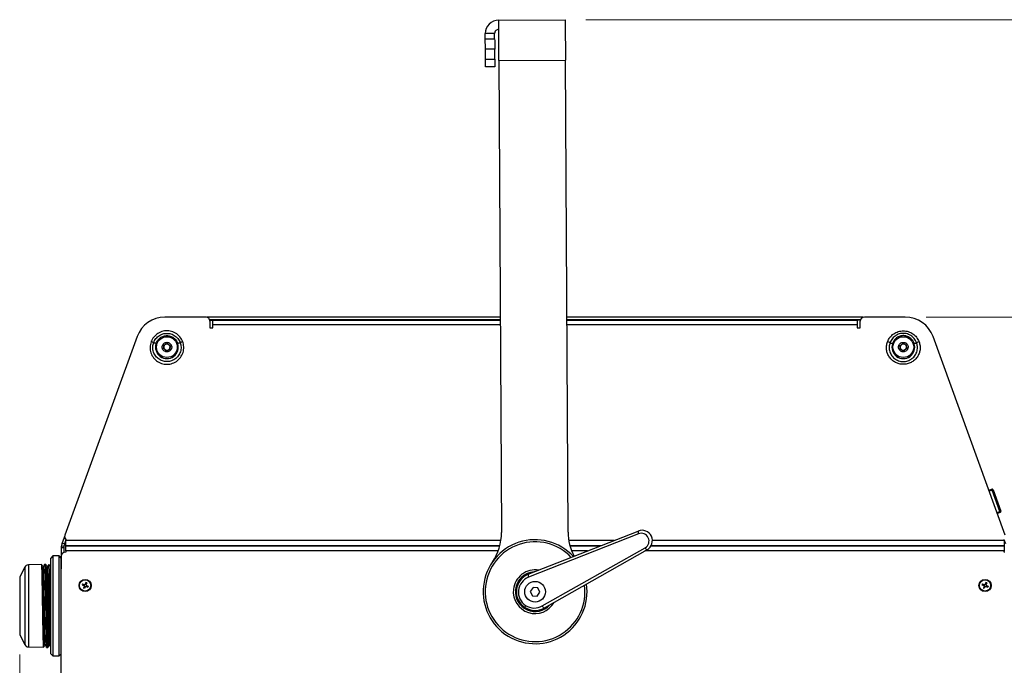
# Model space of a CAD drawing. Units: millimetres. Extents: x 2 to 306, y 3 to 206.
# Drawn here: x 138 to 185, y 98 to 129 of the extents above; entities that cross this region are included whole.
import ezdxf

# ---------------------------------------------------------------- set-up
doc = ezdxf.new("R2010")
doc.units = ezdxf.units.MM
doc.styles.add('SLDTEXTSTYLE0', font='TXT', dxfattribs={"width": 0.7})
doc.dimstyles.new('SLDDIMSTYLE0', dxfattribs={"dimtxt": 3.5, "dimasz": 3.302, "dimexe": 0, "dimexo": 0.0625, "dimgap": 0.875, "dimtad": 1, "dimdec": 1, "dimlfac": 10, "dimrnd": 1e-09, "dimzin": 12, "dimdsep": 46, "dimtxsty": 'SLDTEXTSTYLE0', "dimsah": 1, "dimcen": 0.09, "dimadec": 0, "dimazin": 3, "dimtfac": 1, "dimtdec": 1, "dimtofl": 0, "dimtmove": 0, "dimatfit": 3, "dimfxl": 0, "dimfrac": 2, "dimtolj": 1, "dimtzin": 12, "dimarcsym": 0})
doc.dimstyles.new('SLDDIMSTYLE1', dxfattribs={"dimtxt": 3.5, "dimasz": 3.302, "dimexe": 0, "dimexo": 0.0625, "dimgap": 0.875, "dimtad": 1, "dimdec": 1, "dimlfac": 10, "dimrnd": 1e-09, "dimzin": 12, "dimdsep": 46, "dimtxsty": 'SLDTEXTSTYLE0', "dimsah": 1, "dimcen": 0.09, "dimadec": 0, "dimazin": 3, "dimtfac": 1, "dimtdec": 1, "dimtmove": 0, "dimatfit": 0, "dimfxl": 0, "dimfrac": 2, "dimtolj": 1, "dimtzin": 12, "dimarcsym": 0})

# ---------------------------------------------------------------- blocks, each defined once
blk = doc.blocks.new('_D')
at = {"color": 7, "linetype": 'Continuous', "lineweight": 18}
for p, q in [((137.583, 98.149), (137.583, 79.904)), ((185.709, 95.718), (185.709, 79.904)), ((137.583, 80.904), (185.709, 80.904))]:
    blk.add_line(p, q, dxfattribs=at)
for points in [[(137.583, 80.904), (140.885, 80.396), (140.885, 81.412)], [(185.709, 80.904), (182.407, 81.412), (182.407, 80.396)]]:
    blk.add_solid(points, dxfattribs=at)
at = {"color": 7, "linetype": 'Continuous', "lineweight": 18, "insert": (156.352, 85.415), "char_height": 3.5, "attachment_point": 1, "style": 'SLDTEXTSTYLE0'}
blk.add_mtext('481,3', dxfattribs=at)
blk = doc.blocks.new('_D_1')
at = {"color": 7, "linetype": 'Continuous', "lineweight": 18}
for p, q in [((181.193, 114.37), (196.754, 114.37)), ((195.754, 90.904), (195.754, 114.37)), ((184.305, 90.904), (196.754, 90.904))]:
    blk.add_line(p, q, dxfattribs=at)
for points in [[(195.754, 114.37), (195.246, 111.068), (196.262, 111.068)], [(195.754, 90.904), (196.262, 94.206), (195.246, 94.206)]]:
    blk.add_solid(points, dxfattribs=at)
at = {"color": 7, "linetype": 'Continuous', "lineweight": 18, "insert": (191.242, 97.343), "char_height": 3.5, "attachment_point": 1, "rotation": 90, "style": 'SLDTEXTSTYLE0'}
blk.add_mtext('234,7', dxfattribs=at)
blk = doc.blocks.new('_D_2')
at = {"color": 7, "linetype": 'Continuous', "lineweight": 18}
for p, q in [((164.83, 128.682), (208.754, 128.682)), ((207.754, 90.904), (207.754, 128.682)), ((184.305, 90.904), (208.754, 90.904))]:
    blk.add_line(p, q, dxfattribs=at)
for points in [[(207.754, 128.682), (207.246, 125.38), (208.262, 125.38)], [(207.754, 90.904), (208.262, 94.206), (207.246, 94.206)]]:
    blk.add_solid(points, dxfattribs=at)
at = {"color": 7, "linetype": 'Continuous', "lineweight": 18, "insert": (203.242, 104.499), "char_height": 3.5, "attachment_point": 1, "rotation": 90, "style": 'SLDTEXTSTYLE0'}
blk.add_mtext('377,8', dxfattribs=at)

msp = doc.modelspace()

# ---------------------------------------------------------------- linework, layer by layer
at = {"color": 7, "linetype": 'Continuous', "lineweight": 25}
for p, q in [((160.63, 128.665), (163.83, 128.682)), ((160.434, 128.013), (159.984, 128.011)), ((159.985, 127.761), (159.984, 128.011)), ((160.435, 127.763), (160.434, 128.013)), ((159.985, 127.761), (160.435, 127.763)), ((160.438, 127.263), (159.988, 127.261)), ((159.991, 126.782), (159.988, 127.261)), ((160.441, 126.784), (160.438, 127.263)), ((159.991, 126.782), (160.441, 126.784)), ((160.641, 126.715), (163.841, 126.732)), ((160.641, 126.715), (160.765, 104.027)), ((163.965, 104.044), (163.841, 126.732)), ((160.443, 126.413), (159.993, 126.411)), ((146.537, 114.38), (144.569, 114.38)), ((160.709, 114.37), (146.599, 114.37)), ((160.709, 114.25), (146.725, 114.25)), ((146.728, 114.241), (147.981, 114.241)), ((146.737, 114.181), (146.737, 113.867)), ((146.881, 114.234), (160.709, 114.234)), ((146.881, 114.011), (146.881, 114.234)), ((147.981, 114.25), (147.981, 114.234)), ((148.281, 114.234), (148.281, 114.25)), ((148.281, 114.241), (149.735, 114.241)), ((149.733, 114.234), (149.738, 114.25)), ((149.738, 114.25), (149.783, 114.234)), ((156.716, 114.39), (156.716, 114.37)), ((156.716, 114.39), (157.246, 114.39)), ((156.781, 114.25), (156.781, 114.234)), ((157.181, 114.234), (157.181, 114.25)), ((157.246, 114.37), (157.246, 114.39)), ((157.481, 114.25), (157.481, 114.234)), ((157.781, 114.234), (157.781, 114.25)), ((178.163, 114.37), (163.909, 114.37)), ((178.038, 114.25), (163.909, 114.25)), ((163.91, 114.234), (177.881, 114.234)), ((166.981, 114.25), (166.981, 114.234)), ((167.281, 114.234), (167.281, 114.25)), ((167.516, 114.39), (167.516, 114.37)), ((167.516, 114.39), (168.046, 114.39)), ((167.581, 114.25), (167.581, 114.234)), ((167.981, 114.234), (167.981, 114.25)), ((168.046, 114.37), (168.046, 114.39)), ((175.024, 114.25), (174.98, 114.234)), ((175.03, 114.234), (175.024, 114.25)), ((176.481, 114.241), (175.027, 114.241)), ((176.481, 114.25), (176.481, 114.234)), ((176.781, 114.234), (176.781, 114.25)), ((178.035, 114.241), (176.781, 114.241)), ((177.881, 114.234), (177.881, 114.011)), ((178.025, 113.867), (178.025, 114.181)), ((180.193, 114.38), (178.225, 114.38)), ((146.737, 113.867), (146.881, 113.867)), ((146.881, 113.867), (146.881, 114.011)), ((177.881, 114.011), (177.881, 113.867)), ((177.881, 113.867), (178.025, 113.867)), ((143.235, 113.446), (139.758, 103.893)), ((185.004, 103.893), (181.528, 113.446)), ((144.504, 112.876), (144.532, 113.047)), ((144.639, 112.766), (144.504, 112.876)), ((144.532, 113.047), (144.694, 113.108)), ((144.801, 112.828), (144.639, 112.766)), ((144.694, 113.108), (144.828, 112.999)), ((144.828, 112.999), (144.801, 112.828)), ((179.935, 113.001), (180.07, 113.109)), ((179.961, 112.829), (179.935, 113.001)), ((180.122, 112.766), (179.961, 112.829)), ((180.07, 113.109), (180.232, 113.045)), ((180.257, 112.874), (180.122, 112.766)), ((180.232, 113.045), (180.257, 112.874)), ((184.216, 106.06), (184.353, 106.111)), ((184.747, 105.03), (184.37, 106.064)), ((184.417, 106.081), (184.794, 105.047)), ((184.764, 104.983), (184.626, 104.933)), ((139.749, 103.858), (139.627, 103.523)), ((139.746, 103.825), (139.746, 103.817)), ((162.051, 102.011), (167.342, 104.094)), ((167.357, 103.958), (162.067, 101.875)), ((139.703, 103.277), (139.583, 103.277)), ((139.583, 103.277), (139.583, 102.418)), ((139.59, 103.373), (139.709, 103.357)), ((139.627, 103.523), (139.74, 103.482)), ((139.703, 103.277), (139.703, 103.066)), ((139.806, 103.665), (139.74, 103.482)), ((139.806, 103.682), (139.806, 103.64)), ((139.806, 103.384), (139.806, 103.64)), ((160.685, 103.384), (139.806, 103.384)), ((139.806, 103.374), (160.682, 103.374)), ((139.806, 103.134), (139.806, 103.374)), ((141.231, 103.374), (141.231, 103.384)), ((162.728, 100.488), (167.675, 103.292)), ((165.537, 103.384), (164.058, 103.384)), ((164.061, 103.374), (165.512, 103.374)), ((167.955, 103.374), (184.956, 103.374)), ((184.956, 103.384), (167.961, 103.384)), ((172.201, 103.384), (172.201, 103.374)), ((173.301, 103.384), (173.301, 103.374)), ((173.501, 103.384), (173.501, 103.374)), ((184.956, 103.64), (184.956, 103.682)), ((185.023, 103.482), (184.956, 103.665)), ((184.956, 103.64), (184.956, 103.384)), ((184.956, 103.374), (184.956, 103.134)), ((139.183, 102.894), (139.083, 102.794)), ((139.483, 102.894), (139.183, 102.894)), ((139.183, 102.894), (139.183, 100.494)), ((139.583, 102.794), (139.483, 102.894)), ((139.483, 100.494), (139.483, 102.894)), ((139.586, 92.214), (139.586, 102.884)), ((139.806, 103.084), (139.786, 103.084)), ((139.806, 103.134), (139.806, 103.084)), ((167.772, 103.194), (162.825, 100.391)), ((184.956, 103.084), (184.956, 103.134)), ((184.976, 103.084), (184.956, 103.084)), ((137.83, 102.355), (137.594, 101.883)), ((138.64, 102.482), (138.003, 102.465)), ((138.729, 102.382), (138.695, 102.382)), ((138.837, 102.487), (138.779, 102.486)), ((138.929, 102.382), (138.895, 102.382)), ((138.986, 102.491), (138.982, 102.491)), ((138.982, 102.488), (138.986, 102.476)), ((139.083, 102.394), (138.986, 102.491)), ((138.986, 102.476), (138.986, 102.491)), ((139.083, 100.494), (139.083, 102.794)), ((139.586, 102.418), (139.583, 102.418)), ((139.583, 102.418), (139.583, 102.274)), ((139.583, 102.274), (139.586, 102.274)), ((139.583, 92.274), (139.583, 102.274)), ((140.604, 101.554), (140.585, 101.508)), ((140.585, 101.508), (140.701, 101.46)), ((140.604, 101.554), (140.72, 101.506)), ((140.701, 101.46), (140.653, 101.345)), ((140.747, 101.441), (140.699, 101.326)), ((140.768, 101.622), (140.72, 101.506)), ((140.747, 101.441), (140.862, 101.393)), ((140.814, 101.603), (140.766, 101.487)), ((140.766, 101.487), (140.882, 101.44)), ((140.814, 101.603), (140.768, 101.622)), ((140.882, 101.44), (140.862, 101.393)), ((162.282, 101.382), (162.151, 101.192)), ((162.512, 101.364), (162.282, 101.382)), ((183.9, 101.554), (183.881, 101.508)), ((183.881, 101.508), (183.996, 101.46)), ((183.9, 101.554), (184.015, 101.506)), ((183.996, 101.46), (183.949, 101.345)), ((184.043, 101.441), (183.995, 101.326)), ((184.063, 101.622), (184.015, 101.506)), ((184.043, 101.441), (184.158, 101.393)), ((184.109, 101.603), (184.062, 101.487)), ((184.062, 101.487), (184.177, 101.44)), ((184.109, 101.603), (184.063, 101.622)), ((184.177, 101.44), (184.158, 101.393)), ((140.699, 101.326), (140.653, 101.345)), ((162.151, 101.192), (162.25, 100.983)), ((162.25, 100.983), (162.481, 100.965)), ((162.481, 100.965), (162.611, 101.156)), ((162.611, 101.156), (162.512, 101.364)), ((183.995, 101.326), (183.949, 101.345)), ((139.083, 98.194), (139.083, 100.494)), ((139.183, 100.494), (139.183, 98.094)), ((139.483, 98.094), (139.483, 100.494)), ((137.594, 99.104), (137.83, 98.632)), ((138.791, 98.594), (138.825, 98.594)), ((138.991, 98.594), (139.025, 98.594)), ((139.025, 98.595), (139.044, 98.561)), ((139.05, 98.56), (139.083, 98.594)), ((138.003, 98.522), (138.739, 98.503)), ((138.88, 98.499), (138.936, 98.498)), ((139.083, 98.194), (139.183, 98.094)), ((139.183, 98.094), (139.483, 98.094)), ((139.483, 98.094), (139.583, 98.194))]:
    msp.add_line(p, q, dxfattribs=at)
at = {"color": 8, "linetype": 'Continuous', "lineweight": 25}
for p, q in [((160.711, 114.011), (146.881, 114.011)), ((177.881, 114.011), (163.911, 114.011)), ((184.37, 106.064), (184.233, 106.013)), ((184.609, 104.98), (184.747, 105.03)), ((160.738, 103.64), (139.806, 103.64)), ((166.189, 103.64), (164.001, 103.64)), ((184.956, 103.64), (168.025, 103.64)), ((170.581, 103.384), (170.581, 103.374)), ((160.606, 103.134), (139.806, 103.134)), ((164.902, 103.134), (164.143, 103.134)), ((184.956, 103.134), (167.665, 103.134)), ((137.83, 102.355), (137.83, 98.632)), ((138.003, 102.465), (138.003, 98.522)), ((137.594, 101.883), (137.594, 99.104))]:
    msp.add_line(p, q, dxfattribs=at)
at = {"color": 7, "linetype": 'Continuous', "lineweight": 25, "flags": 128}
for points in [[(160.641, 126.715), (160.639, 126.992), (160.638, 127.264), (160.637, 127.525), (160.635, 127.769), (160.634, 127.992), (160.633, 128.188), (160.632, 128.355), (160.631, 128.488), (160.631, 128.586), (160.63, 128.645), (160.63, 128.665)], [(163.83, 128.682), (163.83, 128.662), (163.831, 128.603), (163.831, 128.506), (163.832, 128.373), (163.833, 128.206), (163.834, 128.009), (163.835, 127.786), (163.836, 127.542), (163.838, 127.281), (163.839, 127.01), (163.841, 126.732)], [(159.988, 127.261), (159.988, 127.271), (159.988, 127.299), (159.987, 127.345), (159.987, 127.407), (159.987, 127.483), (159.986, 127.57), (159.986, 127.663), (159.985, 127.761)], [(160.435, 127.763), (160.436, 127.666), (160.436, 127.572), (160.437, 127.486), (160.437, 127.41), (160.437, 127.348), (160.438, 127.302), (160.438, 127.273), (160.438, 127.263)], [(159.993, 126.411), (159.993, 126.418), (159.992, 126.438), (159.992, 126.47), (159.992, 126.514), (159.992, 126.569), (159.991, 126.633), (159.991, 126.705), (159.991, 126.782)], [(160.441, 126.784), (160.441, 126.707), (160.441, 126.636), (160.442, 126.572), (160.442, 126.517), (160.442, 126.473), (160.442, 126.44), (160.443, 126.42), (160.443, 126.413)], [(144.144, 113.107), (144.126, 113.113), (144.109, 113.119), (144.092, 113.124), (144.077, 113.129), (144.062, 113.134), (144.048, 113.139), (144.036, 113.143), (144.025, 113.146)], [(145.307, 113.146), (145.297, 113.143), (145.284, 113.139), (145.271, 113.134), (145.256, 113.129), (145.24, 113.124), (145.223, 113.119), (145.206, 113.113), (145.189, 113.107)], [(179.455, 113.146), (179.466, 113.143), (179.478, 113.139), (179.492, 113.134), (179.507, 113.129), (179.522, 113.124), (179.539, 113.119), (179.556, 113.113), (179.574, 113.107)], [(180.619, 113.107), (180.636, 113.113), (180.653, 113.119), (180.67, 113.124), (180.686, 113.129), (180.701, 113.134), (180.714, 113.139), (180.727, 113.143), (180.737, 113.146)], [(184.37, 106.064), (184.367, 106.073), (184.364, 106.082), (184.361, 106.09), (184.358, 106.097), (184.356, 106.103), (184.355, 106.107), (184.354, 106.11), (184.353, 106.111)], [(184.417, 106.081), (184.417, 106.08), (184.414, 106.079), (184.41, 106.078), (184.404, 106.076), (184.397, 106.073), (184.388, 106.07), (184.38, 106.067), (184.37, 106.064)], [(184.794, 105.047), (184.793, 105.047), (184.79, 105.046), (184.786, 105.044), (184.78, 105.042), (184.773, 105.039), (184.765, 105.037), (184.756, 105.033), (184.747, 105.03)], [(184.764, 104.983), (184.763, 104.984), (184.763, 104.987), (184.761, 104.991), (184.759, 104.997), (184.756, 105.004), (184.753, 105.012), (184.75, 105.021), (184.747, 105.03)]]:
    msp.add_lwpolyline(points, dxfattribs=at)
at = {"color": 7, "linetype": 'Continuous', "lineweight": 25}
for centre, radius in [((144.666, 112.937), 0.5), ((180.096, 112.937), 0.5), ((140.733, 101.474), 0.295), ((140.733, 101.474), 0.27), ((162.381, 101.174), 0.496), ((184.029, 101.474), 0.295), ((184.029, 101.474), 0.27)]:
    msp.add_circle(centre, radius, dxfattribs=at)
for centre, radius, start, end in [((160.634, 128.015), 0.65, 90.3145, 180.3145), ((160.634, 128.015), 0.2, 90.3145, 180.3145), ((144.569, 112.96), 1.42, 90, 160), ((146.537, 114.18), 0.2, 0.0695, 90.07), ((178.225, 114.18), 0.2, 89.9302, 179.9299), ((180.193, 112.96), 1.42, 20, 90), ((143.403, 111.813), 1.471, 64.9977, 70.0031), ((144.666, 112.937), 0.15, 170.9193, 230.9193), ((144.666, 112.937), 0.15, 110.9193, 170.9193), ((144.666, 112.937), 0.15, 230.9193, 290.9193), ((144.666, 112.937), 0.15, 50.9193, 110.9193), ((144.666, 112.937), 0.15, 290.9193, 350.9193), ((144.666, 112.937), 0.15, 350.9193, 50.9193), ((145.929, 111.813), 1.471, 109.9961, 115.0031), ((178.834, 111.813), 1.47, 64.9964, 70.0044), ((180.096, 112.937), 0.15, 128.5828, 188.5828), ((180.096, 112.937), 0.15, 188.5828, 248.5828), ((180.096, 112.937), 0.15, 68.5828, 128.5828), ((180.096, 112.937), 0.15, 248.5828, 308.5828), ((180.096, 112.937), 0.15, 8.5828, 68.5828), ((180.096, 112.937), 0.15, 308.5828, 8.5828), ((181.359, 111.813), 1.47, 109.9956, 115.0036), ((184.37, 106.064), 0.05, 20, 110), ((184.747, 105.03), 0.05, 290, 20), ((139.945, 103.825), 0.199, 160.0083, 225.7575), ((139.945, 103.817), 0.199, 180.0128, 225.748), ((158.266, 104.013), 2.5, 325.3993, 0.3145), ((166.465, 104.058), 2.5, 180.3145, 208.0918), ((167.483, 104.041), 0.151, 159.3819, 213.4133), ((167.525, 103.629), 0.5, 299.5414, 111.4933), ((167.493, 103.614), 0.37, 299.5414, 111.4933), ((140.303, 103.277), 0.72, 172.3137, 180), ((140.303, 103.277), 0.72, 160, 172.3137), ((140.303, 103.277), 0.6, 172.3137, 180), ((140.303, 103.277), 0.6, 160, 172.3137), ((162.381, 101.174), 2.5, 42.5935, 173.6803), ((162.381, 101.174), 2.4, 43.5176, 173.6803), ((167.819, 103.338), 0.151, 197.6221, 251.6521), ((139.786, 102.884), 0.2, 90, 180), ((138.009, 102.266), 0.2, 91.5, 153.4349), ((137.683, 101.839), 0.1, 153.4349, 180), ((162.381, 101.174), 1.05, 80.4905, 173.6803), ((162.381, 101.174), 0.95, 92.8215, 173.6803), ((162.381, 101.174), 0.9, 111.4933, 236.5693), ((162.349, 101.158), 0.77, 111.4933, 236.5693), ((162.193, 101.958), 0.151, 159.3824, 213.4127), ((162.381, 101.174), 2.5, 173.6803, 8.4412), ((162.381, 101.174), 2.4, 173.6803, 7.5171), ((162.381, 101.174), 1.05, 173.6803, 330.5441), ((162.381, 101.174), 0.95, 173.6803, 318.2131), ((162.054, 100.406), 0.17, 139.806, 174.4202), ((162.349, 101.158), 0.77, 236.5693, 299.5414), ((162.872, 100.534), 0.151, 197.6218, 251.6524), ((162.381, 101.174), 0.9, 236.5693, 299.5414), ((137.683, 99.149), 0.1, 180, 206.5651), ((138.009, 98.722), 0.2, 206.5651, 268.5)]:
    msp.add_arc(centre, radius, start, end, dxfattribs=at)
for centre in [(144.666, 112.936), (180.096, 112.936)]:
    msp.add_ellipse(centre, major_axis=(0, 0.551), ratio=0.997552, start_param=1.254888, end_param=5.028297, dxfattribs=at)
for points, knots in [([(145.426, 113.195), (145.386, 113.277), (145.305, 113.441), (145.089, 113.619), (144.831, 113.72), (144.553, 113.729), (144.289, 113.645), (144.067, 113.479), (143.953, 113.311), (143.913, 113.211), (143.906, 113.195)], [0, 0, 0, 0, 0.139118, 0.27821, 0.417236, 0.556303, 0.695416, 0.834498, 0.973526, 1, 1, 1, 1]), ([(179.336, 113.195), (179.372, 113.269), (179.443, 113.417), (179.627, 113.586), (179.85, 113.696), (180.096, 113.733), (180.342, 113.696), (180.565, 113.587), (180.749, 113.417), (180.82, 113.269), (180.856, 113.195)], [0, 0, 0, 0, 0.124873, 0.249812, 0.374801, 0.499821, 0.624855, 0.749888, 0.874903, 1, 1, 1, 1]), ([(144.025, 113.146), (144.058, 113.216), (144.124, 113.356), (144.303, 113.509), (144.519, 113.597), (144.751, 113.608), (144.973, 113.541), (145.161, 113.404), (145.263, 113.258), (145.299, 113.167), (145.307, 113.146)], [0, 0, 0, 0, 0.137946, 0.275911, 0.413171, 0.549856, 0.686259, 0.82281, 0.95986, 1, 1, 1, 1]), ([(144.144, 113.107), (144.158, 113.143), (144.195, 113.236), (144.301, 113.362), (144.459, 113.46), (144.642, 113.499), (144.828, 113.476), (144.997, 113.39), (145.124, 113.261), (145.168, 113.155), (145.189, 113.107)], [0, 0, 0, 0, 0.083527, 0.217284, 0.349969, 0.482544, 0.616043, 0.751054, 0.887463, 1, 1, 1, 1]), ([(180.737, 113.146), (180.704, 113.216), (180.639, 113.356), (180.459, 113.509), (180.244, 113.597), (180.011, 113.608), (179.789, 113.541), (179.602, 113.404), (179.499, 113.258), (179.463, 113.167), (179.455, 113.146)], [0, 0, 0, 0, 0.137947, 0.27591, 0.413171, 0.549857, 0.686259, 0.82281, 0.95986, 1, 1, 1, 1]), ([(180.619, 113.107), (180.604, 113.143), (180.568, 113.236), (180.461, 113.362), (180.303, 113.46), (180.12, 113.499), (179.934, 113.476), (179.766, 113.39), (179.638, 113.261), (179.594, 113.155), (179.574, 113.107)], [0, 0, 0, 0, 0.083527, 0.217284, 0.349969, 0.482544, 0.616042, 0.751054, 0.887463, 1, 1, 1, 1]), ([(143.906, 113.195), (143.883, 113.108), (143.837, 112.933), (143.882, 112.66), (144.009, 112.418), (144.211, 112.23), (144.464, 112.119), (144.741, 112.098), (145.01, 112.169), (145.24, 112.325), (145.405, 112.547), (145.485, 112.811), (145.478, 113.035), (145.438, 113.158), (145.426, 113.195)], [0, 0, 0, 0, 0.0868799, 0.1737523, 0.2607222, 0.3479919, 0.4356316, 0.5235824, 0.6116886, 0.699744, 0.7875578, 0.8750142, 0.9621162, 1, 1, 1, 1]), ([(145.307, 113.146), (145.317, 113.114), (145.349, 113.011), (145.352, 112.823), (145.282, 112.603), (145.143, 112.419), (144.951, 112.291), (144.728, 112.232), (144.499, 112.25), (144.288, 112.341), (144.12, 112.496), (144.011, 112.697), (143.976, 112.911), (143.997, 113.062), (144.021, 113.134), (144.025, 113.146)], [0, 0, 0, 0, 0.038262, 0.125887, 0.213464, 0.301107, 0.388806, 0.47646, 0.563941, 0.651164, 0.738151, 0.825066, 0.912221, 0.985419, 1, 1, 1, 1]), ([(144.521, 112.759), (144.501, 112.779), (144.469, 112.811), (144.445, 112.867), (144.436, 112.913), (144.436, 112.961), (144.448, 113.02), (144.483, 113.086), (144.541, 113.134), (144.596, 113.158), (144.642, 113.168), (144.689, 113.168), (144.749, 113.156), (144.787, 113.132), (144.811, 113.116)], [0, 0, 0, 0, 0.119721, 0.184898, 0.25, 0.315176, 0.380278, 0.5, 0.619721, 0.684897, 0.749999, 0.815176, 0.880278, 1, 1, 1, 1]), ([(144.845, 112.792), (144.824, 112.772), (144.792, 112.74), (144.736, 112.717), (144.69, 112.707), (144.643, 112.707), (144.583, 112.719), (144.546, 112.743), (144.521, 112.759)], [0, 0, 0, 0, 0.239443, 0.369795, 0.499999, 0.630351, 0.760555, 1, 1, 1, 1]), ([(144.811, 113.116), (144.832, 113.095), (144.863, 113.063), (144.887, 113.007), (144.897, 112.961), (144.897, 112.914), (144.885, 112.854), (144.861, 112.817), (144.845, 112.792)], [0, 0, 0, 0, 0.239442, 0.369795, 0.5, 0.630353, 0.760557, 1, 1, 1, 1]), ([(180.856, 113.195), (180.875, 113.133), (180.912, 113.008), (180.907, 112.812), (180.861, 112.622), (180.767, 112.45), (180.637, 112.304), (180.475, 112.194), (180.291, 112.125), (180.097, 112.102), (179.902, 112.124), (179.718, 112.194), (179.556, 112.303), (179.426, 112.449), (179.332, 112.621), (179.285, 112.811), (179.28, 113.008), (179.318, 113.133), (179.336, 113.195)], [0, 0, 0, 0, 0.0624895, 0.1249928, 0.187396, 0.2498732, 0.3123873, 0.3749795, 0.4373704, 0.4998028, 0.5623613, 0.6249107, 0.6873585, 0.7497618, 0.8122723, 0.8747416, 0.9373693, 1, 1, 1, 1]), ([(179.455, 113.146), (179.446, 113.114), (179.414, 113.011), (179.411, 112.823), (179.48, 112.603), (179.619, 112.419), (179.811, 112.291), (180.034, 112.232), (180.263, 112.25), (180.474, 112.341), (180.643, 112.496), (180.752, 112.697), (180.787, 112.911), (180.765, 113.062), (180.741, 113.134), (180.737, 113.146)], [0, 0, 0, 0, 0.0382618, 0.1258866, 0.2134639, 0.3011071, 0.3888064, 0.47646, 0.5639406, 0.6511632, 0.7381506, 0.8250663, 0.9122205, 0.9854192, 1, 1, 1, 1]), ([(179.869, 112.903), (179.867, 112.932), (179.866, 112.977), (179.886, 113.034), (179.91, 113.075), (179.942, 113.11), (179.99, 113.146), (180.034, 113.157), (180.062, 113.165)], [0, 0, 0, 0, 0.239443, 0.369797, 0.499999, 0.630352, 0.760557, 1, 1, 1, 1]), ([(180.324, 112.972), (180.325, 112.943), (180.327, 112.898), (180.306, 112.84), (180.283, 112.8), (180.251, 112.765), (180.202, 112.729), (180.131, 112.704), (180.056, 112.707), (179.999, 112.727), (179.959, 112.751), (179.924, 112.783), (179.887, 112.831), (179.876, 112.875), (179.869, 112.903)], [0, 0, 0, 0, 0.1197223, 0.1848979, 0.2499998, 0.3151776, 0.3802792, 0.5000009, 0.6197211, 0.6848977, 0.7499998, 0.8151762, 0.880279, 1, 1, 1, 1]), ([(180.062, 113.165), (180.091, 113.166), (180.136, 113.168), (180.193, 113.148), (180.234, 113.124), (180.269, 113.092), (180.305, 113.043), (180.316, 113), (180.324, 112.972)], [0, 0, 0, 0, 0.239444, 0.369798, 0.500001, 0.630354, 0.760557, 1, 1, 1, 1]), ([(138.692, 102.393), (138.683, 102.409), (138.664, 102.442), (138.645, 102.474), (138.636, 102.491)], [0, 0, 0, 0, 0.499995, 1, 1, 1, 1]), ([(138.739, 98.506), (138.738, 98.505), (138.736, 98.496), (138.733, 98.532), (138.728, 98.616), (138.722, 98.757), (138.717, 98.945), (138.712, 99.176), (138.707, 99.443), (138.702, 99.739), (138.696, 100.056), (138.691, 100.384), (138.686, 100.716), (138.681, 101.042), (138.675, 101.353), (138.67, 101.639), (138.665, 101.894), (138.66, 102.111), (138.654, 102.283), (138.649, 102.404), (138.645, 102.473), (138.641, 102.476), (138.64, 102.477)], [0, 0, 0, 0, 0.006211, 0.059176, 0.112138, 0.165089, 0.218041, 0.270992, 0.323937, 0.376875, 0.429813, 0.482751, 0.535679, 0.588603, 0.641528, 0.694451, 0.747363, 0.800274, 0.853184, 0.906093, 0.958989, 1, 1, 1, 1]), ([(138.791, 98.605), (138.79, 98.602), (138.787, 98.582), (138.781, 98.678), (138.772, 98.894), (138.764, 99.231), (138.756, 99.655), (138.747, 100.137), (138.739, 100.645), (138.73, 101.141), (138.722, 101.593), (138.713, 101.969), (138.705, 102.235), (138.698, 102.377), (138.694, 102.376), (138.692, 102.376)], [0, 0, 0, 0, 0.019351, 0.104474, 0.189745, 0.27546, 0.360201, 0.446103, 0.530872, 0.616546, 0.701886, 0.786943, 0.872757, 0.957448, 1, 1, 1, 1]), ([(138.781, 102.491), (138.772, 102.475), (138.753, 102.442), (138.734, 102.409), (138.725, 102.393)], [0, 0, 0, 0, 0.500004, 1, 1, 1, 1]), ([(138.825, 98.601), (138.824, 98.6), (138.821, 98.584), (138.815, 98.68), (138.807, 98.893), (138.798, 99.231), (138.79, 99.655), (138.781, 100.137), (138.773, 100.645), (138.765, 101.141), (138.756, 101.593), (138.748, 101.969), (138.739, 102.237), (138.732, 102.386), (138.727, 102.382), (138.725, 102.38)], [0, 0, 0, 0, 0.009511, 0.093691, 0.178016, 0.26278, 0.346582, 0.431531, 0.515361, 0.600085, 0.684479, 0.768592, 0.853455, 0.937206, 1, 1, 1, 1]), ([(138.779, 102.48), (138.78, 102.479), (138.783, 102.478), (138.788, 102.409), (138.794, 102.288), (138.799, 102.116), (138.804, 101.9), (138.81, 101.645), (138.815, 101.358), (138.821, 101.048), (138.826, 100.722), (138.831, 100.389), (138.837, 100.06), (138.842, 99.743), (138.847, 99.446), (138.853, 99.178), (138.858, 98.946), (138.864, 98.757), (138.869, 98.615), (138.874, 98.529), (138.878, 98.493), (138.88, 98.501), (138.88, 98.502)], [0, 0, 0, 0, 0.040367, 0.093263, 0.146158, 0.199054, 0.25195, 0.304845, 0.357741, 0.410637, 0.463532, 0.516428, 0.569323, 0.622219, 0.675114, 0.72801, 0.780905, 0.8338, 0.886696, 0.939591, 0.992486, 1, 1, 1, 1]), ([(138.892, 102.393), (138.883, 102.409), (138.864, 102.442), (138.845, 102.474), (138.836, 102.491)], [0, 0, 0, 0, 0.499995, 1, 1, 1, 1]), ([(138.936, 98.5), (138.935, 98.499), (138.934, 98.49), (138.93, 98.524), (138.925, 98.606), (138.92, 98.746), (138.914, 98.933), (138.909, 99.163), (138.904, 99.429), (138.899, 99.725), (138.893, 100.08), (138.887, 100.452), (138.881, 100.823), (138.876, 101.146), (138.871, 101.451), (138.866, 101.729), (138.86, 101.973), (138.855, 102.176), (138.85, 102.333), (138.845, 102.437), (138.84, 102.487), (138.838, 102.482), (138.837, 102.48)], [0, 0, 0, 0, 0.004169, 0.057139, 0.110105, 0.163061, 0.216017, 0.268972, 0.321922, 0.374864, 0.427807, 0.4998, 0.552728, 0.605657, 0.658585, 0.71151, 0.764425, 0.817339, 0.870254, 0.923162, 0.976063, 1, 1, 1, 1]), ([(138.991, 98.605), (138.99, 98.602), (138.987, 98.582), (138.981, 98.678), (138.972, 98.894), (138.964, 99.231), (138.956, 99.655), (138.947, 100.137), (138.939, 100.645), (138.93, 101.141), (138.922, 101.593), (138.913, 101.969), (138.905, 102.235), (138.898, 102.377), (138.894, 102.376), (138.892, 102.376)], [0, 0, 0, 0, 0.019351, 0.104474, 0.189745, 0.27546, 0.360201, 0.446103, 0.530872, 0.616546, 0.701886, 0.786943, 0.872757, 0.957448, 1, 1, 1, 1]), ([(138.981, 102.491), (138.972, 102.475), (138.953, 102.442), (138.934, 102.409), (138.925, 102.393)], [0, 0, 0, 0, 0.500001, 1, 1, 1, 1]), ([(139.025, 98.601), (139.024, 98.6), (139.021, 98.584), (139.015, 98.68), (139.007, 98.893), (138.998, 99.231), (138.99, 99.655), (138.981, 100.137), (138.973, 100.645), (138.965, 101.141), (138.956, 101.593), (138.948, 101.969), (138.939, 102.237), (138.932, 102.386), (138.927, 102.382), (138.925, 102.38)], [0, 0, 0, 0, 0.009511, 0.093691, 0.178016, 0.26278, 0.346582, 0.431531, 0.515361, 0.600085, 0.684479, 0.768592, 0.853455, 0.937206, 1, 1, 1, 1]), ([(138.986, 102.476), (138.987, 102.462), (138.989, 102.43), (138.992, 102.327), (138.995, 102.168), (138.998, 101.961), (139.002, 101.716), (139.005, 101.437), (139.008, 101.134), (139.012, 100.813), (139.015, 100.485), (139.018, 100.159), (139.022, 99.843), (139.025, 99.546), (139.029, 99.275), (139.032, 99.04), (139.035, 98.845), (139.039, 98.696), (139.042, 98.6), (139.045, 98.555), (139.046, 98.562), (139.047, 98.564)], [0, 0, 0, 0, 0.040541, 0.096317, 0.151993, 0.207668, 0.263344, 0.318733, 0.374053, 0.429374, 0.484684, 0.539649, 0.594615, 0.64958, 0.704457, 0.759067, 0.813677, 0.868287, 0.92273, 0.976985, 1, 1, 1, 1]), ([(137.583, 101.839), (137.583, 101.834), (137.583, 101.825), (137.583, 101.751), (137.583, 101.626), (137.583, 101.451), (137.583, 101.236), (137.583, 100.995), (137.583, 100.745), (137.583, 100.494), (137.583, 100.243), (137.583, 99.992), (137.583, 99.751), (137.583, 99.536), (137.583, 99.361), (137.583, 99.237), (137.583, 99.162), (137.583, 99.153), (137.583, 99.149)], [0, 0, 0, 0, 0.058258, 0.120006, 0.18432, 0.25, 0.31568, 0.379994, 0.441742, 0.5, 0.558258, 0.620006, 0.68432, 0.75, 0.81568, 0.879994, 0.941742, 1, 1, 1, 1]), ([(138.735, 98.496), (138.745, 98.513), (138.764, 98.545), (138.783, 98.578), (138.792, 98.595)], [0, 0, 0, 0, 0.500008, 1, 1, 1, 1]), ([(138.825, 98.595), (138.834, 98.578), (138.853, 98.545), (138.872, 98.513), (138.881, 98.496)], [0, 0, 0, 0, 0.499999, 1, 1, 1, 1]), ([(138.935, 98.496), (138.945, 98.513), (138.964, 98.545), (138.983, 98.578), (138.992, 98.595)], [0, 0, 0, 0, 0.500001, 1, 1, 1, 1])]:
    msp.add_open_spline(points, degree=3, knots=knots, dxfattribs=at)

# ---------------------------------------------------------------- dimensions: what is measured, and where the dimension line sits
at = {"color": 7, "linetype": 'Continuous', "lineweight": 18}
for base, p2, dimstyle, picture, middle in [((207.754, 128.682), (163.83, 128.682), 'SLDDIMSTYLE0', '_D_2', (207.754, 109.793)), ((195.754, 114.37), (180.193, 114.37), 'SLDDIMSTYLE1', '_D_1', (195.754, 102.637))]:
    dim = msp.add_linear_dim(base=base, p1=(183.305, 90.904), p2=p2, angle=90, dimstyle=dimstyle, dxfattribs=at)
    dim.commit()
    dim.dimension.update_dxf_attribs({"geometry": picture, "text_midpoint": middle, "dimtype": 160})
dim = msp.add_linear_dim(base=(185.709, 80.904), p1=(137.583, 99.149), p2=(185.709, 96.718), dimstyle='SLDDIMSTYLE0', dxfattribs=at)
dim.commit()
dim.dimension.update_dxf_attribs({"geometry": '_D', "text_midpoint": (161.646, 80.904), "dimtype": 160})

doc.saveas('drawing.dxf')
